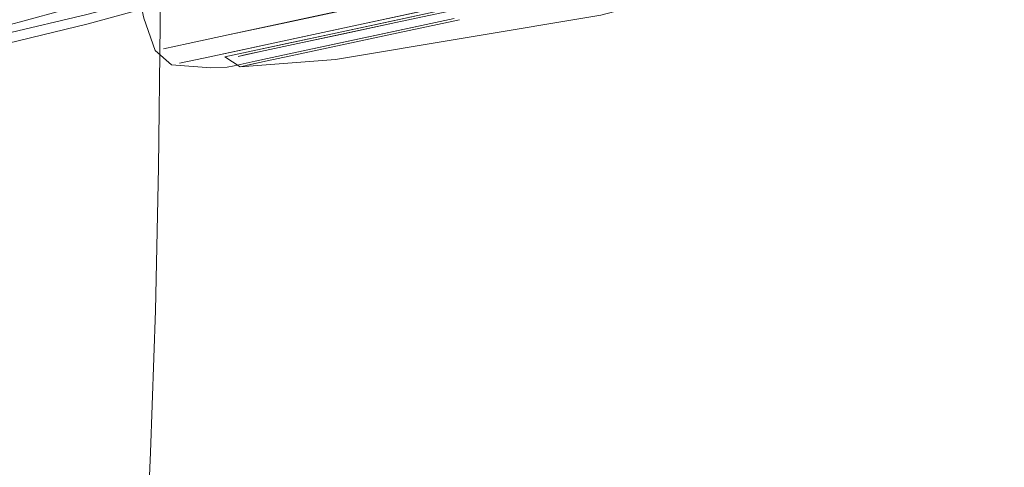
# Model space of a CAD drawing. Units: metres. Extents: x 2.47 to 11.68, y -5.79 to -0.25.
# Drawn here: x 7.53 to 7.6, y -5.42 to -5.39 of the extents above; entities that cross this region are included whole.
import ezdxf

# ---------------------------------------------------------------- set-up
doc = ezdxf.new("R2010")
doc.units = ezdxf.units.M
doc.header["$MEASUREMENT"] = 0

# ---------------------------------------------------------------- blocks, each defined once
blk = doc.blocks.new('eb6451a1-cc8f-4d55-a505-7568508c82d8')
at = {"color": 18, "lineweight": 9, "true_color": 0x000000}
blk.add_lwpolyline([(7.59947, -5.375379), (7.597731, -5.375752), (7.586474, -5.378173), (7.58119, -5.379309), (7.552514, -5.385474), (7.557798, -5.384338), (7.58119, -5.379309)], dxfattribs=at)
blk = doc.blocks.new('23b75c28-6931-42f9-92bf-a235c643226d')
at = {"color": 18, "lineweight": 9, "true_color": 0x000000}
blk.add_lwpolyline([(7.551738, -5.384342), (7.543053, -5.38621), (7.540144, -5.386835), (7.543053, -5.38621), (7.546968, -5.385368), (7.55718, -5.383172)], dxfattribs=at)
blk = doc.blocks.new('dea24962-b4e8-4fd0-9d17-724e4f18d50a')
at = {"color": 18, "lineweight": 9, "true_color": 0x000000}
blk.add_lwpolyline([(7.564331, -5.383189), (7.559315, -5.384267), (7.550641, -5.386132), (7.554693, -5.385261), (7.559315, -5.384267), (7.564331, -5.383189)], dxfattribs=at)
blk = doc.blocks.new('9be6732d-a0cc-470e-a91a-30956255d211')
at = {"color": 18, "lineweight": 9, "true_color": 0x000000}
blk.add_lwpolyline([(7.555238, -5.385311), (7.559701, -5.384351), (7.555238, -5.385311), (7.548115, -5.386842), (7.551325, -5.386152), (7.555238, -5.385311)], dxfattribs=at)
blk = doc.blocks.new('904eaaa9-6d3d-4af8-ae75-657920be7e94')
at = {"color": 18, "lineweight": 9, "true_color": 0x000000}
for points in [[(7.554855, -5.386012), (7.559477, -5.385018), (7.547478, -5.387598), (7.545007, -5.388129), (7.543486, -5.388456), (7.545007, -5.388129)], [(7.554855, -5.386012), (7.547478, -5.387598), (7.545007, -5.388129)]]:
    blk.add_lwpolyline(points, dxfattribs=at)
blk = doc.blocks.new('b009b33f-4d75-49a5-abac-1c599045ac49')
at = {"color": 18, "lineweight": 9, "true_color": 0x000000}
blk.add_lwpolyline([(7.544082, -5.387287), (7.541258, -5.387895), (7.539518, -5.388268), (7.541258, -5.387895), (7.552514, -5.385474), (7.547883, -5.38647)], close=True, dxfattribs=at)
blk = doc.blocks.new('e74b04dd-472e-493e-98db-ed763319012b')
at = {"color": 18, "lineweight": 9, "true_color": 0x000000}
blk.add_lwpolyline([(7.543925, -5.388529), (7.54589, -5.388106), (7.548276, -5.387593), (7.555399, -5.386062), (7.559863, -5.385102), (7.555399, -5.386062)], dxfattribs=at)
blk = doc.blocks.new('d599baed-7da4-4e01-9b0d-5ce5e03f543f')
at = {"color": 18, "lineweight": 9, "true_color": 0x000000}
blk.add_lwpolyline([(7.542811, -5.387815), (7.544846, -5.387378), (7.550642, -5.386132), (7.547317, -5.386847)], dxfattribs=at)
blk = doc.blocks.new('b27c2030-dc2f-45ff-af76-45061323a7ff')
at = {"color": 18, "lineweight": 9, "true_color": 0x000000}
for points in [[(7.545729, -5.387355), (7.548115, -5.386842), (7.545729, -5.387355)], [(7.548276, -5.387593), (7.54589, -5.388106), (7.544421, -5.388422)]]:
    blk.add_lwpolyline(points, dxfattribs=at)
blk.add_lwpolyline([(7.543764, -5.387778), (7.545729, -5.387355), (7.54426, -5.387671)], close=True, dxfattribs=at)
blk = doc.blocks.new('de86050a-9433-458b-a5b5-47b8c2af62f8')
at = {"color": 18, "lineweight": 9, "true_color": 0x000000}
blk.add_lwpolyline([(7.538352, -5.38722), (7.540144, -5.386835)], close=True, dxfattribs=at)
blk = doc.blocks.new('28cf4777-a18a-4a9d-9d8b-abdcb8c53993')
at = {"color": 18, "lineweight": 9, "true_color": 0x000000}
blk.add_line((7.542972, -5.388566), (7.543486, -5.388456), dxfattribs=at)
for points in [[(7.534855, -5.375393), (7.53692, -5.384989), (7.537748, -5.38735), (7.538931, -5.388395), (7.541781, -5.388601), (7.542972, -5.388566)], [(7.595398, -5.376676), (7.589039, -5.379793), (7.570127, -5.384765), (7.550842, -5.388006), (7.543925, -5.388529)], [(7.542811, -5.387815), (7.544846, -5.387378), (7.547317, -5.386847)], [(7.543925, -5.388529), (7.542811, -5.387815)]]:
    blk.add_lwpolyline(points, dxfattribs=at)
blk = doc.blocks.new('26c93501-8bbc-48bd-ba04-840e55a615a7')
at = {"color": 18, "lineweight": 9, "true_color": 0x000000}
blk.add_line((7.555399, -5.386062), (7.548276, -5.387593), dxfattribs=at)
blk = doc.blocks.new('1f60596f-148d-4d5e-b73c-f24ffd8f57b2')
at = {"color": 18, "lineweight": 9, "true_color": 0x000000}
blk.add_lwpolyline([(7.50155, -5.391573), (7.526688, -5.385597), (7.532589, -5.384002)], dxfattribs=at)
blk = doc.blocks.new('b2098dbd-7346-4100-8cd1-c03ed3f35a66')
at = {"color": 18, "lineweight": 9, "true_color": 0x000000}
blk.add_lwpolyline([(7.532882, -5.385405), (7.536505, -5.384408), (7.540594, -5.383247), (7.545338, -5.381875)], dxfattribs=at)
blk = doc.blocks.new('04fee2e8-bfff-43b4-88bd-c1d062ee51ad')
at = {"color": 18, "lineweight": 9, "true_color": 0x000000}
blk.add_lwpolyline([(7.501683, -5.391881), (7.526826, -5.386132), (7.532777, -5.384723), (7.5365, -5.383748), (7.540752, -5.382608)], dxfattribs=at)
blk = doc.blocks.new('e5e6e0c7-60af-4b88-8582-e5d01d8da290')
at = {"color": 18, "lineweight": 9, "true_color": 0x000000}
blk.add_lwpolyline([(7.443965, -5.40625), (7.52697, -5.386846), (7.532882, -5.385405)], dxfattribs=at)
blk = doc.blocks.new('6a9982e8-ff72-485a-8906-5b55e9fe6eeb')
at = {"color": 18, "lineweight": 9, "true_color": 0x000000}
blk.add_lwpolyline([(7.537923, -5.365965), (7.538073, -5.375424), (7.538094, -5.385479), (7.537986, -5.395849), (7.537754, -5.406251)], dxfattribs=at)
blk = doc.blocks.new('a715cc8f-7aeb-4403-a960-e7ec707c69c7')
at = {"color": 18, "lineweight": 9, "true_color": 0x000000}
blk.add_lwpolyline([(7.535241, -5.455021), (7.535862, -5.446181), (7.536455, -5.436651), (7.536974, -5.426751), (7.537409, -5.416584), (7.537754, -5.406251)], dxfattribs=at)
blk = doc.blocks.new('0395c6f5-aafb-41ce-b53e-33c7b52be54a')
for name in ['28cf4777-a18a-4a9d-9d8b-abdcb8c53993', 'dea24962-b4e8-4fd0-9d17-724e4f18d50a', 'eb6451a1-cc8f-4d55-a505-7568508c82d8', '904eaaa9-6d3d-4af8-ae75-657920be7e94', 'd599baed-7da4-4e01-9b0d-5ce5e03f543f', '23b75c28-6931-42f9-92bf-a235c643226d', 'b27c2030-dc2f-45ff-af76-45061323a7ff', 'e74b04dd-472e-493e-98db-ed763319012b', 'b009b33f-4d75-49a5-abac-1c599045ac49', 'b2098dbd-7346-4100-8cd1-c03ed3f35a66', '26c93501-8bbc-48bd-ba04-840e55a615a7', '04fee2e8-bfff-43b4-88bd-c1d062ee51ad', 'de86050a-9433-458b-a5b5-47b8c2af62f8', '1f60596f-148d-4d5e-b73c-f24ffd8f57b2', '9be6732d-a0cc-470e-a91a-30956255d211', '6a9982e8-ff72-485a-8906-5b55e9fe6eeb', 'e5e6e0c7-60af-4b88-8582-e5d01d8da290', 'a715cc8f-7aeb-4403-a960-e7ec707c69c7']:
    blk.add_blockref(name, (0, 0))

msp = doc.modelspace()

# ---------------------------------------------------------------- block references
msp.add_blockref('0395c6f5-aafb-41ce-b53e-33c7b52be54a', (0, 0))

doc.saveas('drawing.dxf')
